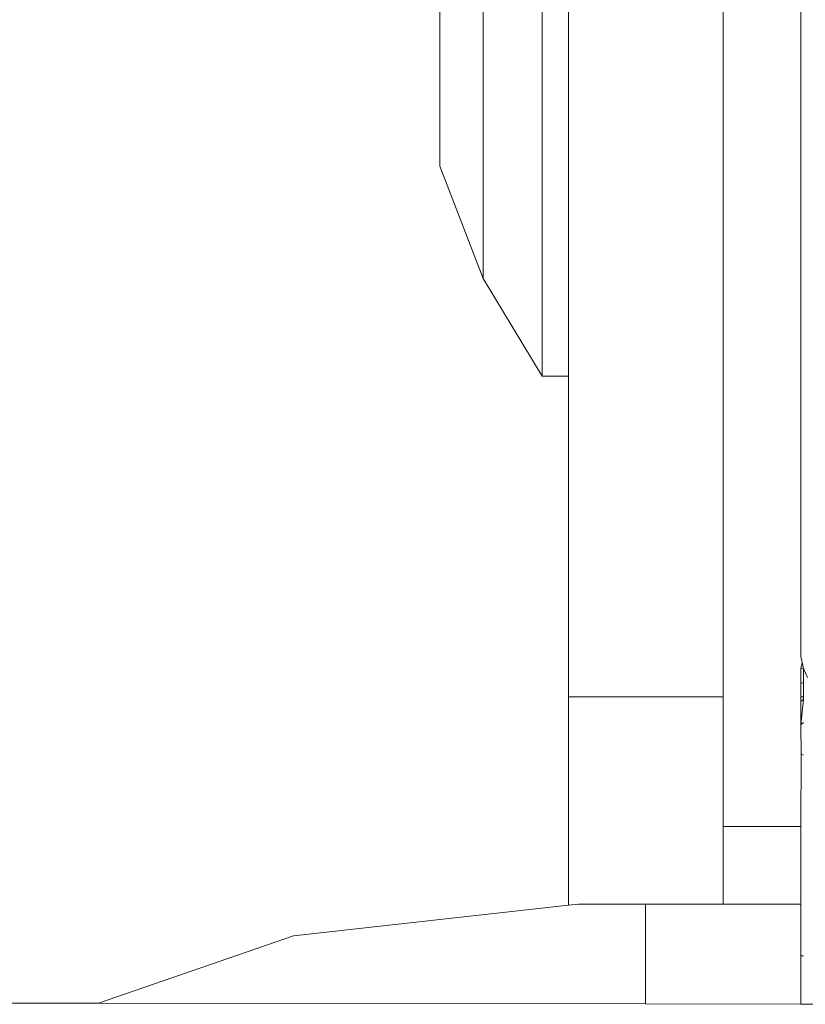
# Model space of a CAD drawing. Units: millimetres. Extents: x -4534 to 4839, y -3372 to 3883.
# Drawn here: x -981 to -966, y 1729 to 1748 of the extents above; entities that cross this region are included whole.
import ezdxf

# ---------------------------------------------------------------- set-up
doc = ezdxf.new("R2010")
doc.units = ezdxf.units.MM
doc.layers.add('Toestel 2D', color=7, linetype='Continuous', lineweight=20)

# ---------------------------------------------------------------- blocks, each defined once
blk = doc.blocks.new('ST1426_')
at = {"color": 0}
for p, q in [((302.523, 268.3103), (302.523, 262.3913)), ((302.373, 262.3103), (302.373, 265.9311)), ((302.024, 264.4181), (302.024, 262.9288)), ((302.0748, 264.4181), (302.0748, 262.9288)), ((301.91, 263.1172), (301.91, 264.2297)), ((301.8265, 263.3341), (301.8265, 264.0127)), ((301.91, 263.1172), (301.8265, 263.3341)), ((302.024, 262.9288), (301.91, 263.1172)), ((302.0748, 262.9288), (302.024, 262.9288)), ((302.0748, 262.9288), (302.0748, 262.3103)), ((302.5232, 262.3882), (302.523, 262.3913)), ((302.5252, 262.3765), (302.523, 262.364)), ((302.5252, 262.3765), (302.5232, 262.3882)), ((302.5252, 262.3765), (302.5283, 262.365)), ((302.523, 262.364), (302.5283, 262.365)), ((302.523, 262.364), (302.523, 262.3358)), ((302.5283, 262.365), (302.536, 262.3474)), ((302.5283, 262.365), (302.5283, 262.3377)), ((302.5283, 262.3377), (302.523, 262.3358)), ((302.523, 262.3358), (302.523, 262.3103)), ((302.5283, 262.3377), (302.5283, 262.3103)), ((302.0748, 262.3103), (302.373, 262.3103)), ((302.0748, 262.3103), (302.0748, 261.9082)), ((302.373, 262.0603), (302.373, 262.3103)), ((302.523, 262.3103), (302.5283, 262.3103)), ((302.523, 262.3103), (302.523, 262.302)), ((302.5283, 262.305), (302.523, 262.302)), ((302.5283, 262.305), (302.523, 262.256)), ((302.523, 262.302), (302.523, 262.256)), ((302.5283, 262.3103), (302.5283, 262.305)), ((302.523, 262.256), (302.5283, 262.2605)), ((302.523, 262.256), (302.5236, 262.2004)), ((302.5236, 262.2004), (302.523, 262.0603)), ((302.5283, 262.198), (302.5236, 262.2004)), ((302.373, 262.0603), (302.523, 262.0603)), ((302.373, 262.0603), (302.373, 261.9103)), ((302.523, 261.9103), (302.523, 262.0603)), ((302.0748, 261.9082), (301.5441, 261.8491)), ((302.0939, 261.9103), (302.0748, 261.9082)), ((302.223, 261.9103), (302.0939, 261.9103)), ((302.223, 261.7176), (302.223, 261.9103)), ((302.373, 261.9103), (302.223, 261.9103)), ((302.523, 261.9103), (302.373, 261.9103)), ((302.523, 261.9103), (302.523, 261.8103)), ((301.5441, 261.8491), (301.1674, 261.719)), ((302.523, 261.8103), (302.5283, 261.8103)), ((302.523, 261.8103), (302.523, 261.7172)), ((301.1674, 261.719), (299.6419, 261.721)), ((302.223, 261.7176), (301.1674, 261.719)), ((302.523, 261.7172), (302.223, 261.7176)), ((302.673, 261.717), (302.523, 261.7172))]:
    blk.add_line(p, q, dxfattribs=at)
blk = doc.blocks.new('VPL-08-ST1426')
at = {"layer": 'Toestel 2D', "xscale": 10, "yscale": 10, "zscale": 10}
blk.add_blockref('ST1426_', (-3991.493, -888.272), dxfattribs=at)

msp = doc.modelspace()

# ---------------------------------------------------------------- block references
msp.add_blockref('VPL-08-ST1426', (0, 0))

doc.saveas('drawing.dxf')
